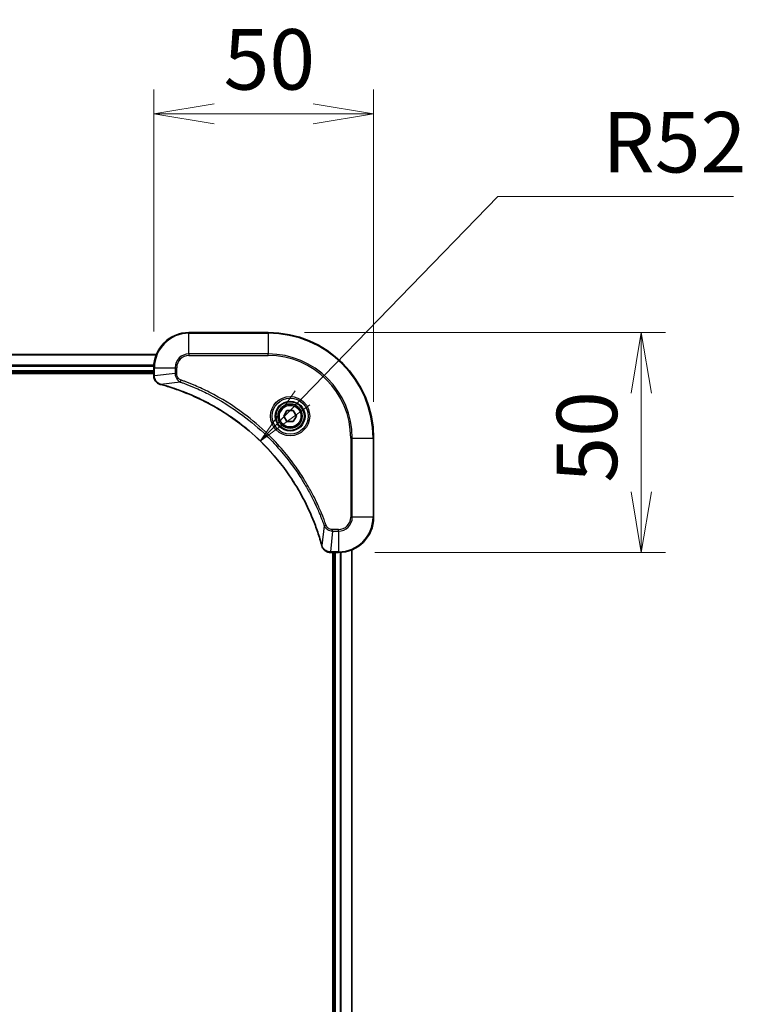
# Model space of a CAD drawing. Units: millimetres. Extents: x 0 to 9444, y 0 to 1546.
# Drawn here: x 2185 to 2350, y 777 to 1001 of the extents above; entities that cross this region are included whole.
import ezdxf

# ---------------------------------------------------------------- set-up
doc = ezdxf.new("R2010")
doc.units = ezdxf.units.MM
for name, color, linetype, lineweight in [('Dimension (ISO)', 7, 'Continuous', 18), ('Dimension (ISO) @ 1', 7, 'Continuous', 18), ('Visible (ISO)', 7, 'Continuous', 35), ('Visible Narrow (ISO)', 7, 'Continuous', 25)]:
    doc.layers.add(name, color=color, linetype=linetype, lineweight=lineweight)
doc.styles.add('Note Text (TK)', font='MS PGothic.ttf')
doc.dimstyles.new('Default - Method 1b (TK)', dxfattribs={"dimscale": 4.5, "dimtxt": 2.5, "dimasz": 2.5, "dimexe": 1, "dimexo": 1.5, "dimgap": 1, "dimtad": 1, "dimtoh": 1, "dimrnd": 1e-08, "dimdsep": 46, "dimtxsty": 'Note Text (TK)', "dimblk": 'OPEN', "dimcen": 0.09, "dimdle": 5, "dimclrd": 100, "dimclre": 100, "dimclrt": 7, "dimadec": 1, "dimazin": 1, "dimtfac": 1, "dimtmove": 0, "dimatfit": 3, "dimldrblk": 'OPEN', "dimfxl": 0, "dimtolj": 1, "dimlwd": -1, "dimlwe": -1, "dimarcsym": 0})

# ---------------------------------------------------------------- blocks, each defined once
blk = doc.blocks.new('_Open')
at = {"color": 0, "linetype": 'ByBlock', "lineweight": -2}
for p, q in [((-1, 0.167), (0, 0)), ((-1, -0.167), (0, 0)), ((0, 0), (-1, 0))]:
    blk.add_line(p, q, dxfattribs=at)
blk = doc.blocks.new('*D40')
at = {"layer": 'Defpoints', "color": 0, "transparency": 16777216}
for p in [(2265.39, 979.98), (2215.39, 922.22), (2265.39, 906.22)]:
    blk.add_point(p, dxfattribs=at)
at = {"layer": 'Dimension (ISO)', "color": 100, "transparency": 16777216}
for p, q in [((2215.39, 930.47), (2215.39, 985.48)), ((2265.39, 914.47), (2265.39, 985.48)), ((2229.14, 979.98), (2251.64, 979.98))]:
    blk.add_line(p, q, dxfattribs=at)
at = {"layer": 'Dimension (ISO)', "color": 100, "transparency": 16777216, "xscale": 13.75, "yscale": 13.75, "zscale": 13.75, "rotation": 180}
blk.add_blockref('_Open', (2215.39, 979.98), dxfattribs=at)
at = {"layer": 'Dimension (ISO)', "color": 100, "transparency": 16777216, "xscale": 13.75, "yscale": 13.75, "zscale": 13.75}
blk.add_blockref('_Open', (2265.39, 979.98), dxfattribs=at)
at = {"layer": 'Dimension (ISO)', "color": 7, "transparency": 16777216, "insert": (2231.25, 992.35), "char_height": 13.75, "attachment_point": 4, "style": 'Note Text (TK)'}
blk.add_mtext('\\A1;50', dxfattribs=at)
blk = doc.blocks.new('*D41')
at = {"layer": 'Defpoints', "color": 0, "transparency": 16777216}
for p in [(2241.39, 930.22), (2257.39, 880.22), (2326.26, 880.22)]:
    blk.add_point(p, dxfattribs=at)
at = {"layer": 'Dimension (ISO)', "color": 100, "transparency": 16777216}
for p, q in [((2249.64, 930.22), (2331.76, 930.22)), ((2326.26, 916.47), (2326.26, 893.97)), ((2265.64, 880.22), (2331.76, 880.22))]:
    blk.add_line(p, q, dxfattribs=at)
at = {"layer": 'Dimension (ISO)', "color": 100, "transparency": 16777216, "xscale": 13.75, "yscale": 13.75, "zscale": 13.75}
for p, rotation in [((2326.26, 930.22), 90), ((2326.26, 880.22), 270)]:
    blk.add_blockref('_Open', p, dxfattribs=dict(at, rotation=rotation))
at = {"layer": 'Dimension (ISO)', "color": 7, "transparency": 16777216, "insert": (2313.89, 896.08), "char_height": 13.75, "attachment_point": 4, "rotation": 90, "style": 'Note Text (TK)'}
blk.add_mtext('\\A1;50', dxfattribs=at)
blk = doc.blocks.new('*D42')
at = {"layer": 'Defpoints', "color": 0, "transparency": 16777216}
for p in [(2239.61, 905.52), (2203.39, 868.22)]:
    blk.add_point(p, dxfattribs=at)
at = {"layer": 'Dimension (ISO)', "color": 100, "transparency": 16777216}
for p, q in [((2293.61, 961.13), (2249.19, 915.39)), ((2347.26, 961.13), (2293.61, 961.13))]:
    blk.add_line(p, q, dxfattribs=at)
at = {"layer": 'Dimension (ISO)', "color": 100, "transparency": 16777216, "xscale": 13.75, "yscale": 13.75, "zscale": 13.75, "rotation": 225.8429069408338}
blk.add_blockref('_Open', (2239.61, 905.52), dxfattribs=at)
at = {"layer": 'Dimension (ISO)', "color": 7, "transparency": 16777216, "insert": (2317.41, 973.51), "char_height": 13.75, "attachment_point": 4, "style": 'Note Text (TK)'}
blk.add_mtext('\\A1;R52', dxfattribs=at)

msp = doc.modelspace()

# ---------------------------------------------------------------- linework, layer by layer
at = {"layer": 'Visible (ISO)'}
for p, q in [((2241.3874, 930.217), (2223.3874, 930.217)), ((2215.9712, 925.217), (1946.8036, 925.217)), ((1947.3874, 921.217), (2215.3874, 921.217)), ((1947.3874, 920.917), (2215.3874, 920.917)), ((2215.3874, 922.217), (2215.3874, 920.386)), ((2215.3874, 920.386), (2215.3874, 920.3706)), ((2244.944, 911.217), (2245.6657, 912.467)), ((2245.6657, 912.467), (2247.1091, 912.467)), ((2247.1091, 912.467), (2247.8308, 911.217)), ((2245.6657, 909.967), (2244.944, 911.217)), ((2247.1091, 909.967), (2245.6657, 909.967)), ((2247.8308, 911.217), (2247.1091, 909.967)), ((2265.3874, 888.217), (2265.3874, 906.217)), ((2255.541, 880.217), (2255.5564, 880.217)), ((2255.5564, 880.217), (2257.3874, 880.217)), ((2256.0874, 880.217), (2256.0874, 612.217)), ((2256.3874, 880.217), (2256.3874, 612.217)), ((2260.3874, 611.6332), (2260.3874, 880.8008))]:
    msp.add_line(p, q, dxfattribs=at)
for radius in [3.25, 2.75]:
    msp.add_circle((2246.3874, 911.217), radius, dxfattribs=at)
for centre, radius, start, end in [((2223.3874, 922.217), 8, 90, 180), ((2241.3874, 906.217), 24, 0, 90), ((2257.3874, 888.217), 8, 270, 0)]:
    msp.add_arc(centre, radius, start, end, dxfattribs=at)
for points, knots in [([(2215.3874, 920.3706), (2215.3874, 920.1101), (2215.439, 919.8496), (2215.6421, 919.3565), (2215.7983, 919.1261), (2216.1438, 918.7904), (2216.3169, 918.6684), (2216.6211, 918.5187), (2216.7435, 918.4727), (2216.8689, 918.439)], [-0.196787795, -0.196787795, -0.196787795, -0.196787795, -0.138164041, -0.138164041, -0.076757801, -0.076757801, -0.029522231, -0.029522231, 0, 0, 0, 0]), ([(2216.8689, 918.439), (2216.8809, 918.4358), (2216.8929, 918.4326), (2216.917, 918.4261), (2216.9291, 918.4228), (2216.9412, 918.4196)], [0.00000000006, 0.00000000006, 0.00000000006, 0.00000000006, 0.00379309206, 0.00379309206, 0.00758618406, 0.00758618406, 0.00758618406, 0.00758618406]), ([(2216.9412, 918.4196), (2217.1499, 918.3632), (2217.3584, 918.3055), (2217.7655, 918.1901), (2217.9643, 918.1325), (2218.5667, 917.954), (2218.9692, 917.8294), (2219.8913, 917.5315), (2220.4099, 917.3549), (2221.4201, 916.993), (2221.912, 916.8083), (2223.1235, 916.3324), (2223.8397, 916.0324), (2225.4706, 915.3058), (2226.3805, 914.8682), (2228.4423, 913.8018), (2229.5848, 913.1549), (2232.1527, 911.5698), (2233.56, 910.6024), (2236.8626, 908.0843), (2238.7038, 906.4628), (2242.5743, 902.536), (2244.5332, 900.1612), (2248.523, 894.3449), (2250.3982, 890.7974), (2252.2297, 886.0932), (2252.5846, 885.092), (2253.0818, 883.5399), (2253.2463, 882.9959), (2253.466, 882.2237), (2253.5288, 881.9974), (2253.59, 881.7708)], [0, 0, 0, 0, 0.06549657, 0.06549657, 0.12817861, 0.12817861, 0.2557943, 0.2557943, 0.42169471, 0.42169471, 0.58081118, 0.58081118, 0.81593963, 0.81593963, 1.12160661, 1.12160661, 1.51897368, 1.51897368, 2.03555087, 2.03555087, 2.7767893, 2.7767893, 3.70555522, 3.70555522, 4.91295092, 4.91295092, 5.23453446, 5.23453446, 5.40661912, 5.40661912, 5.47772979, 5.47772979, 5.47772979, 5.47772979]), ([(2253.59, 881.7708), (2253.5932, 881.7587), (2253.5965, 881.7466), (2253.603, 881.7225), (2253.6062, 881.7105), (2253.6094, 881.6985)], [0, 0, 0, 0, 0.003793092, 0.003793092, 0.007586184, 0.007586184, 0.007586184, 0.007586184]), ([(2253.6094, 881.6985), (2253.6575, 881.5195), (2253.7307, 881.3467), (2253.9802, 880.9315), (2254.1923, 880.7102), (2254.7661, 880.333), (2255.1532, 880.217), (2255.541, 880.217)], [-0.196787795, -0.196787795, -0.196787795, -0.196787795, -0.154661595, -0.154661595, -0.087259675, -0.087259675, 0, 0, 0, 0])]:
    msp.add_open_spline(points, degree=3, knots=knots, dxfattribs=at)
at = {"layer": 'Visible Narrow (ISO)'}
for p, q in [((2223.3874, 930.0706), (2223.3874, 930.217)), ((2223.3874, 930.0706), (2241.3874, 930.0706)), ((2223.3874, 925.3635), (2223.3874, 930.0706)), ((2241.3874, 930.0706), (2241.3874, 930.217)), ((2241.3874, 930.0706), (2241.3874, 925.3635)), ((1946.8314, 925.1475), (2215.9435, 925.1475)), ((2223.3874, 925.3635), (2223.3874, 925.0099)), ((2241.3874, 925.3635), (2223.3874, 925.3635)), ((2223.3874, 925.0099), (2241.3874, 925.0099)), ((2241.3874, 925.0099), (2241.3874, 925.3635)), ((2215.4092, 922.807), (1947.3656, 922.807)), ((1947.3793, 922.5765), (2215.3955, 922.5765)), ((2215.3874, 921.517), (1947.3874, 921.517)), ((2215.3874, 922.217), (2215.5339, 922.217)), ((2215.5339, 920.386), (2215.3874, 920.386)), ((2215.5339, 920.386), (2215.5339, 922.217)), ((2215.5339, 922.217), (2220.241, 922.217)), ((2220.241, 920.8799), (2215.5339, 920.386)), ((2220.241, 922.217), (2220.241, 920.8799)), ((2220.241, 922.217), (2220.5945, 922.217)), ((2220.241, 920.8799), (2220.5945, 920.8799)), ((2220.5945, 920.8799), (2220.5945, 922.217)), ((2221.4167, 918.9792), (2216.9491, 918.4485)), ((2221.4167, 918.9792), (2221.5702, 919.4118)), ((2260.1803, 906.217), (2260.1803, 888.217)), ((2260.5339, 906.217), (2260.1803, 906.217)), ((2260.5339, 888.217), (2260.5339, 906.217)), ((2260.5339, 906.217), (2265.241, 906.217)), ((2265.241, 906.217), (2265.241, 888.217)), ((2265.241, 906.217), (2265.3874, 906.217)), ((2260.5339, 888.217), (2260.1803, 888.217)), ((2265.241, 888.217), (2260.5339, 888.217)), ((2265.241, 888.217), (2265.3874, 888.217)), ((2254.1496, 886.2463), (2253.6189, 881.7787)), ((2254.1496, 886.2463), (2254.5822, 886.3998)), ((2256.0503, 885.0706), (2255.5564, 880.3635)), ((2257.3874, 885.4241), (2256.0503, 885.4241)), ((2256.0503, 885.0706), (2256.0503, 885.4241)), ((2256.0503, 885.0706), (2257.3874, 885.0706)), ((2257.3874, 885.0706), (2257.3874, 885.4241)), ((2257.3874, 885.0706), (2257.3874, 880.3635)), ((2257.3874, 880.3635), (2255.5564, 880.3635)), ((2255.5564, 880.217), (2255.5564, 880.3635)), ((2256.6874, 612.217), (2256.6874, 880.217)), ((2257.3874, 880.3635), (2257.3874, 880.217)), ((2257.7469, 880.2251), (2257.7469, 612.2089)), ((2257.9774, 612.1952), (2257.9774, 880.2388)), ((2260.3179, 880.7731), (2260.3179, 611.661))]:
    msp.add_line(p, q, dxfattribs=at)
for radius in [4.4571, 4.1036, 3.3964, 2.45]:
    msp.add_circle((2246.3874, 911.217), radius, dxfattribs=at)
for centre, radius, start, end in [((2223.3874, 922.217), 7.8536, 90, 180), ((2241.3874, 906.217), 23.8536, 0, 90), ((2223.3874, 922.217), 3.1464, 90, 180), ((2223.3874, 922.217), 2.7929, 90, 180), ((2241.3874, 906.217), 19.1464, 0, 90), ((2241.3874, 906.217), 18.7929, 0, 90), ((2257.3874, 888.217), 2.7929, 270, 0), ((2257.3874, 888.217), 7.8536, 270, 0), ((2257.3874, 888.217), 3.1464, 270, 0)]:
    msp.add_arc(centre, radius, start, end, dxfattribs=at)
for centre, major_axis, ratio, start_param, end_param in [((2215.8874, 920.3706), (-0.5, 0), 0.00935385, 0, 0.78591171), ((2216.9985, 918.9219), (-0.1296, -0.4829), 0.14287502, 5.88309318, 6.28318531), ((2217.0715, 918.9023), (-0.1303, -0.4827), 0.00038233, 0, 0.34837257), ((2254.0727, 881.9011), (-0.4827, -0.1303), 0.00038233, 5.93481276, 6.28318532), ((2254.0923, 881.8281), (-0.4829, -0.1296), 0.14287502, 0, 0.40009213), ((2255.541, 880.717), (0, -0.5), 0.00935385, 5.4972736, 6.28318531)]:
    msp.add_ellipse(centre, major_axis=major_axis, ratio=ratio, start_param=start_param, end_param=end_param, dxfattribs=at)
for points, knots in [([(2215.534, 920.3673), (2215.534, 920.3704), (2215.534, 920.3735), (2215.5339, 920.3798), (2215.5339, 920.3829), (2215.5339, 920.386)], [-0.00153668531, -0.00153668531, -0.00153668531, -0.00153668531, -0.00076834265, -0.00076834265, 0, 0, 0, 0]), ([(2216.8523, 918.4844), (2216.731, 918.5297), (2216.6165, 918.5866), (2216.3383, 918.7579), (2216.1861, 918.8864), (2215.8864, 919.2204), (2215.7542, 919.438), (2215.5811, 919.8935), (2215.5365, 920.1299), (2215.534, 920.3673)], [0, 0, 0, 0, 0.029522231, 0.029522231, 0.076757801, 0.076757801, 0.138164041, 0.138164041, 0.196787795, 0.196787795, 0.196787795, 0.196787795]), ([(2220.241, 920.8799), (2220.2433, 920.6293), (2220.2886, 920.3802), (2220.4538, 919.9305), (2220.5659, 919.7276), (2220.8228, 919.4037), (2220.9539, 919.2744), (2221.201, 919.0935), (2221.3043, 919.0309), (2221.4167, 918.9792)], [-0.187504168, -0.187504168, -0.187504168, -0.187504168, -0.125670471, -0.125670471, -0.069816928, -0.069816928, -0.026852665, -0.026852665, 0, 0, 0, 0]), ([(2221.5702, 919.4118), (2221.4858, 919.4418), (2221.4047, 919.481), (2221.2061, 919.6021), (2221.0957, 919.6957), (2220.8763, 919.9415), (2220.7779, 920.1029), (2220.6336, 920.4677), (2220.5945, 920.6738), (2220.5945, 920.8799)], [0, 0, 0, 0, 0.026852665, 0.026852665, 0.069816928, 0.069816928, 0.125670471, 0.125670471, 0.187504168, 0.187504168, 0.187504168, 0.187504168]), ([(2216.9491, 918.4485), (2216.9323, 918.4546), (2216.9159, 918.4607), (2216.8837, 918.4726), (2216.8678, 918.4785), (2216.8523, 918.4844)], [-0.00758618406, -0.00758618406, -0.00758618406, -0.00758618406, -0.00379309206, -0.00379309206, -0.00000000006, -0.00000000006, -0.00000000006, -0.00000000006]), ([(2253.6189, 881.7787), (2253.5575, 882.0059), (2253.4951, 882.2319), (2253.2755, 883.0047), (2253.1112, 883.549), (2252.6142, 885.1023), (2252.2595, 886.1042), (2250.4285, 890.8118), (2248.5529, 894.3622), (2244.5613, 900.183), (2242.6012, 902.5596), (2238.7281, 906.4891), (2236.8856, 908.1116), (2233.5804, 910.6311), (2232.172, 911.5989), (2229.6021, 913.1846), (2228.4587, 913.8316), (2226.3954, 914.8982), (2225.4848, 915.3358), (2223.8526, 916.0623), (2223.1358, 916.3623), (2221.9234, 916.8382), (2221.4312, 917.0228), (2220.4203, 917.3846), (2219.9013, 917.5611), (2218.9785, 917.8588), (2218.5757, 917.9833), (2217.9729, 918.1617), (2217.774, 918.2193), (2217.3666, 918.3346), (2217.1583, 918.392), (2216.9491, 918.4485)], [-5.47772979, -5.47772979, -5.47772979, -5.47772979, -5.40661912, -5.40661912, -5.23453446, -5.23453446, -4.91295092, -4.91295092, -3.70555522, -3.70555522, -2.7767893, -2.7767893, -2.03555087, -2.03555087, -1.51897368, -1.51897368, -1.12160661, -1.12160661, -0.81593963, -0.81593963, -0.58081118, -0.58081118, -0.42169471, -0.42169471, -0.2557943, -0.2557943, -0.12817861, -0.12817861, -0.06549657, -0.06549657, 0, 0, 0, 0]), ([(2221.4167, 918.9792), (2221.5118, 918.9452), (2221.6056, 918.9119), (2221.9152, 918.8001), (2222.1302, 918.7209), (2223.0943, 918.3589), (2223.8378, 918.0606), (2225.6571, 917.2832), (2226.7249, 916.7849), (2230.5226, 914.8583), (2233.15, 913.2281), (2237.5179, 909.9679), (2239.3232, 908.4248), (2242.2198, 905.5975), (2243.3657, 904.3693), (2245.475, 901.8851), (2246.4451, 900.6348), (2248.0607, 898.3517), (2248.7295, 897.3352), (2249.8505, 895.4988), (2250.317, 894.6877), (2251.0951, 893.2494), (2251.4161, 892.6273), (2251.9798, 891.4807), (2252.2263, 890.9582), (2252.6475, 890.0268), (2252.8256, 889.6196), (2253.1317, 888.8954), (2253.2618, 888.5793), (2253.4866, 888.0178), (2253.5826, 887.7729), (2253.7492, 887.3385), (2253.8206, 887.1493), (2253.9392, 886.8292), (2253.9871, 886.6986), (2254.0731, 886.4608), (2254.111, 886.3543), (2254.1496, 886.2463)], [-4.82621249, -4.82621249, -4.82621249, -4.82621249, -4.79590965, -4.79590965, -4.72660511, -4.72660511, -4.4843018, -4.4843018, -4.127973, -4.127973, -3.19579554, -3.19579554, -2.47873595, -2.47873595, -1.97105483, -1.97105483, -1.49272454, -1.49272454, -1.12477817, -1.12477817, -0.8417425, -0.8417425, -0.62997615, -0.62997615, -0.45517217, -0.45517217, -0.32070756, -0.32070756, -0.21727325, -0.21727325, -0.1377084, -0.1377084, -0.07650467, -0.07650467, -0.0344265, -0.0344265, 0, 0, 0, 0]), ([(2254.5822, 886.3998), (2254.5439, 886.5079), (2254.5053, 886.616), (2254.4186, 886.8558), (2254.3704, 886.9875), (2254.2509, 887.3104), (2254.179, 887.5013), (2254.0111, 887.9395), (2253.9144, 888.1865), (2253.6879, 888.7528), (2253.5568, 889.0717), (2253.2483, 889.8023), (2253.0689, 890.213), (2252.6444, 891.1525), (2252.396, 891.6796), (2251.8279, 892.8362), (2251.5043, 893.4637), (2250.7199, 894.9146), (2250.2495, 895.7328), (2249.1194, 897.5853), (2248.445, 898.6107), (2246.8158, 900.9138), (2245.8375, 902.1749), (2243.7102, 904.6807), (2242.5545, 905.9196), (2239.6328, 908.7713), (2237.8118, 910.3276), (2233.4058, 913.6153), (2230.7554, 915.2589), (2226.9244, 917.2009), (2225.8473, 917.7031), (2224.0121, 918.4865), (2223.2622, 918.787), (2222.2896, 919.1517), (2222.0728, 919.2315), (2221.7605, 919.3441), (2221.6654, 919.3781), (2221.5702, 919.4118)], [0, 0, 0, 0, 0.0344265, 0.0344265, 0.07650467, 0.07650467, 0.1377084, 0.1377084, 0.21727325, 0.21727325, 0.32070756, 0.32070756, 0.45517217, 0.45517217, 0.62997615, 0.62997615, 0.8417425, 0.8417425, 1.12477817, 1.12477817, 1.49272454, 1.49272454, 1.97105483, 1.97105483, 2.47873595, 2.47873595, 3.19579554, 3.19579554, 4.127973, 4.127973, 4.4843018, 4.4843018, 4.72660511, 4.72660511, 4.79590965, 4.79590965, 4.82621249, 4.82621249, 4.82621249, 4.82621249]), ([(2254.1496, 886.2463), (2254.2409, 886.0479), (2254.3647, 885.8777), (2254.689, 885.5398), (2254.9034, 885.3896), (2255.3109, 885.1969), (2255.4977, 885.1377), (2255.808, 885.0829), (2255.929, 885.0717), (2256.0503, 885.0706)], [-0.187502416, -0.187502416, -0.187502416, -0.187502416, -0.14010274, -0.14010274, -0.077834855, -0.077834855, -0.029936483, -0.029936483, 0, 0, 0, 0]), ([(2256.0503, 885.4241), (2255.9505, 885.4241), (2255.8507, 885.4332), (2255.5956, 885.4802), (2255.4427, 885.5321), (2255.1163, 885.7002), (2254.9499, 885.8313), (2254.7165, 886.1126), (2254.6351, 886.2508), (2254.5822, 886.3998)], [0, 0, 0, 0, 0.029936483, 0.029936483, 0.077834855, 0.077834855, 0.14010274, 0.14010274, 0.187502416, 0.187502416, 0.187502416, 0.187502416]), ([(2253.6548, 881.6819), (2253.6489, 881.6974), (2253.643, 881.7133), (2253.6311, 881.7455), (2253.625, 881.7619), (2253.6189, 881.7787)], [-0.007586184, -0.007586184, -0.007586184, -0.007586184, -0.003793092, -0.003793092, 0, 0, 0, 0]), ([(2255.5377, 880.3636), (2255.1843, 880.3672), (2254.8334, 880.4652), (2254.2901, 880.7872), (2254.0795, 880.9766), (2253.8075, 881.3496), (2253.7195, 881.5088), (2253.6548, 881.6819)], [0, 0, 0, 0, 0.087259675, 0.087259675, 0.154661595, 0.154661595, 0.196787795, 0.196787795, 0.196787795, 0.196787795]), ([(2255.5564, 880.3635), (2255.5533, 880.3635), (2255.5502, 880.3635), (2255.544, 880.3636), (2255.5408, 880.3636), (2255.5377, 880.3636)], [-0.00153668531, -0.00153668531, -0.00153668531, -0.00153668531, -0.00076834266, -0.00076834266, -0.00000000001, -0.00000000001, -0.00000000001, -0.00000000001])]:
    msp.add_open_spline(points, degree=3, knots=knots, dxfattribs=at)

# ---------------------------------------------------------------- dimensions: what is measured, and where the dimension line sits
at = {"layer": 'Dimension (ISO) @ 1', "color": 100, "true_color": 0x00ff3f}
for base, p1, p2, angle, picture, middle in [((2265.3874, 979.9768), (2215.3874, 922.217), (2265.3874, 906.217), 180, '*D40', (2240.3874, 979.9768)), ((2326.2615, 880.217), (2241.3874, 930.217), (2257.3874, 880.217), 90, '*D41', (2326.2615, 905.217))]:
    dim = msp.add_linear_dim(base=base, p1=p1, p2=p2, angle=angle, dimstyle='Default - Method 1b (TK)', override={"dimscale": 1, "dimtxt": 13.75, "dimasz": 13.75, "dimexe": 5.5, "dimexo": 8.25, "dimgap": 5.5, "dimtoh": 0, "dimdec": 2, "dimcen": 0.495, "dimtol": 0, "dimlim": 0, "dimtp": 0, "dimtm": 0, "dimtdec": 2, "dimtix": 0, "dimtofl": 0, "dimtmove": 0, "dimatfit": 1}, dxfattribs=at)
    dim.commit()
    dim.dimension.update_dxf_attribs({"geometry": picture, "text_midpoint": middle, "dimtype": 128})
dim = msp.add_radius_dim(center=(2203.3874, 868.217), mpoint=(2239.6121, 905.5235), dimstyle='Default - Method 1b (TK)', override={"dimscale": 1, "dimtxt": 13.75, "dimasz": 13.75, "dimexe": 5.5, "dimexo": 8.25, "dimgap": 5.5, "dimtih": 1, "dimdec": 2, "dimlfac": 1, "dimcen": 0, "dimtol": 0, "dimlim": 0, "dimtp": 0, "dimtm": 0, "dimtdec": 2, "dimtix": 0, "dimtofl": 0, "dimtmove": 0, "dimatfit": 3}, dxfattribs=at)
dim.commit()
dim.dimension.update_dxf_attribs({"geometry": '*D42', "text_midpoint": (2332.3349, 961.1338), "dimtype": 132})

doc.saveas('drawing.dxf')
